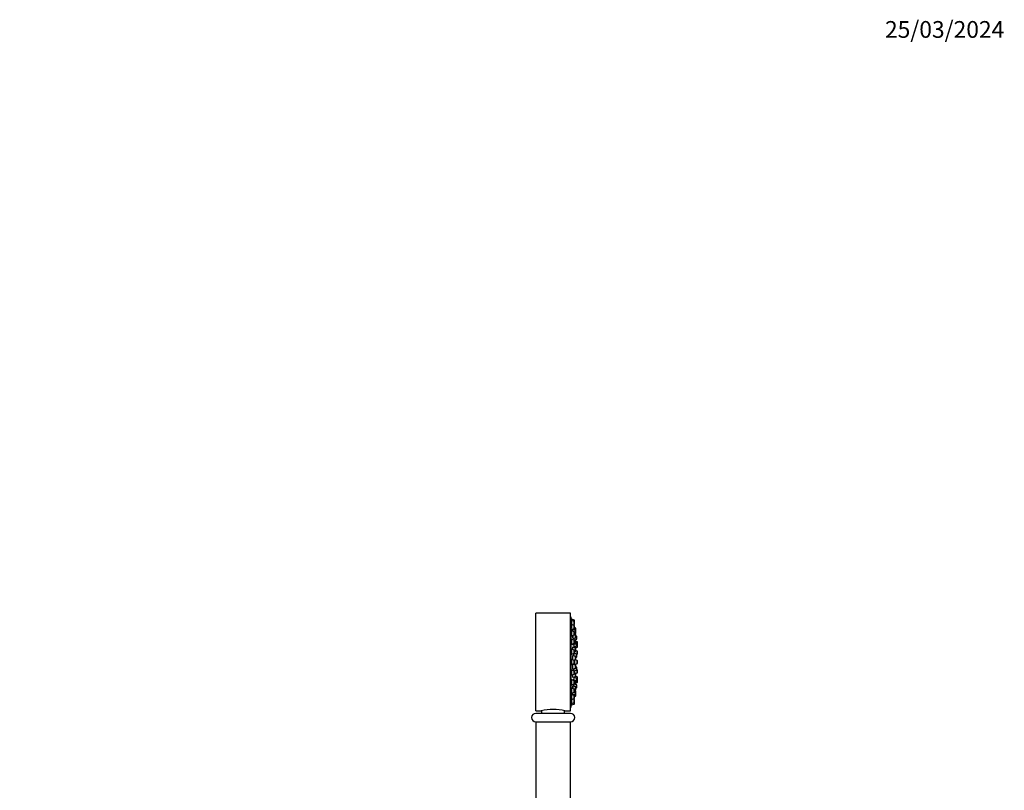
# Model space of a CAD drawing. Units: millimetres. Extents: x 0 to 1474, y 0 to 2756.
# Drawn here: x 769 to 1474, y 2203 to 2756 of the extents above; entities that cross this region are included whole.
import ezdxf
from ezdxf import colors
from ezdxf.entities.mleader import LeaderData, LeaderLine
from ezdxf.math import Vec2, Vec3

# ---------------------------------------------------------------- set-up
doc = ezdxf.new("R2010")
doc.units = ezdxf.units.MM
doc.layers.add('DV4_Défaut', color=7, linetype='Continuous')
doc.layers.add('Défaut', color=7, linetype='Continuous')

# ---------------------------------------------------------------- blocks, each defined once
blk = doc.blocks.new('_DOT')
at = {"color": 0}
blk.add_line((0, 0), (-1, 0), dxfattribs=at)
at = {"color": 0, "const_width": 0.333}
blk.add_lwpolyline([(-0.1665, 0, 1), (0.1665, 0, 1)], format="xyb", close=True, dxfattribs=at)
blk = doc.blocks.new('SE3')
at = {"layer": 'DV4_Défaut', "color": 7, "linetype": 'Continuous'}
for p, q in [((1138.5, 2260.3), (1138.5, 2330.3)), ((1163.5, 2330.3), (1138.5, 2330.3)), ((1163.5, 2260.3), (1163.5, 2330.3)), ((1163.6, 2327.8), (1163.5, 2327.8)), ((1163.6, 2327.8), (1163.6, 2262.8)), ((1164.29, 2325.9), (1163.97, 2325.9)), ((1164.29, 2324.91), (1163.98, 2324.91)), ((1164.29, 2322.02), (1164.01, 2322.02)), ((1164.29, 2325.06), (1164.29, 2326.05)), ((1166.1, 2325.38), (1164.29, 2326.05)), ((1164.29, 2322.7), (1164.29, 2325.06)), ((1166.1, 2324.39), (1164.29, 2325.06)), ((1164.29, 2319.44), (1164.29, 2322.17)), ((1166.1, 2321.49), (1164.29, 2322.17)), ((1165.1, 2321.87), (1166.1, 2322.24)), ((1166.1, 2324.39), (1166.1, 2325.38)), ((1166.1, 2322.24), (1166.1, 2324.39)), ((1166.29, 2324.11), (1166.29, 2325.09)), ((1166.29, 2322.52), (1166.29, 2324.11)), ((1164.29, 2317.41), (1164.06, 2317.41)), ((1164.29, 2318.67), (1166.1, 2319.34)), ((1164.29, 2314.53), (1164.29, 2317.56)), ((1166.1, 2316.88), (1164.29, 2317.56)), ((1164.29, 2314.06), (1166.1, 2314.74)), ((1165.23, 2318.43), (1164.91, 2318.43)), ((1165.23, 2318.68), (1165.23, 2319.02)), ((1165.23, 2317.21), (1165.23, 2318.68)), ((1167.04, 2318.01), (1165.23, 2318.68)), ((1166.1, 2319.34), (1166.1, 2321.49)), ((1166.1, 2314.74), (1166.1, 2316.88)), ((1166.29, 2319.63), (1166.29, 2321.21)), ((1167.04, 2319.7), (1166.29, 2319.98)), ((1167.04, 2319.65), (1166.29, 2319.93)), ((1166.29, 2315.02), (1166.29, 2316.6)), ((1166.29, 2315.58), (1167.04, 2315.86)), ((1167.04, 2315.14), (1166.29, 2315.42)), ((1167.04, 2314.89), (1166.29, 2315.17)), ((1167.04, 2319.65), (1167.04, 2319.7)), ((1167.04, 2318.01), (1167.04, 2319.65)), ((1167.04, 2315.86), (1167.04, 2318.01)), ((1167.04, 2314.89), (1167.04, 2315.14)), ((1167.04, 2312.75), (1167.04, 2314.89)), ((1167.23, 2319.37), (1167.23, 2319.42)), ((1167.23, 2317.78), (1167.23, 2319.37)), ((1167.23, 2317.73), (1167.23, 2317.78)), ((1167.23, 2316.14), (1167.23, 2317.73)), ((1167.23, 2314.61), (1167.23, 2314.86)), ((1164.29, 2311.4), (1164.12, 2311.4)), ((1164.29, 2308.05), (1164.29, 2311.55)), ((1166.1, 2310.88), (1164.29, 2311.55)), ((1164.29, 2308.05), (1166.1, 2308.73)), ((1165.23, 2312.4), (1165.23, 2314.41)), ((1165.23, 2312.07), (1167.04, 2312.75)), ((1165.23, 2307.7), (1165.23, 2308.4)), ((1165.23, 2307.7), (1167.04, 2308.37)), ((1165.98, 2311.14), (1165.98, 2312.35)), ((1165.98, 2310.94), (1167.79, 2311.62)), ((1165.98, 2306.28), (1165.98, 2307.98)), ((1166.1, 2308.73), (1166.1, 2310.88)), ((1167.04, 2310.52), (1166.15, 2310.85)), ((1166.29, 2309.01), (1166.29, 2310.59)), ((1167.04, 2310.84), (1166.38, 2311.09)), ((1167.04, 2310.52), (1167.04, 2310.84)), ((1167.04, 2308.37), (1167.04, 2310.52)), ((1167.23, 2313.03), (1167.23, 2314.61)), ((1167.79, 2313.76), (1167.23, 2313.97)), ((1167.23, 2310.25), (1167.23, 2310.56)), ((1168.24, 2309.88), (1167.23, 2310.26)), ((1167.23, 2308.65), (1167.23, 2310.24)), ((1167.79, 2309.1), (1167.23, 2309.31)), ((1167.79, 2311.62), (1167.79, 2313.76)), ((1167.79, 2306.96), (1167.79, 2309.1)), ((1167.98, 2311.9), (1167.98, 2313.48)), ((1167.98, 2307.24), (1167.98, 2308.82)), ((1168.24, 2308.07), (1167.98, 2308.17)), ((1168.24, 2308.07), (1168.24, 2309.88)), ((1168.24, 2305.92), (1168.24, 2308.07)), ((1168.44, 2308.01), (1168.44, 2309.59)), ((1168.44, 2306.2), (1168.44, 2307.79)), ((1164.29, 2304.41), (1164.18, 2304.41)), ((1164.29, 2301.06), (1164.29, 2304.56)), ((1166.1, 2303.88), (1164.29, 2304.56)), ((1164.29, 2301.06), (1166.1, 2301.74)), ((1165.23, 2305.61), (1164.99, 2305.61)), ((1165.23, 2304.21), (1165.23, 2305.86)), ((1167.04, 2305.18), (1165.23, 2305.86)), ((1165.98, 2301.56), (1165.79, 2301.56)), ((1165.95, 2306.43), (1165.98, 2306.43)), ((1165.98, 2306.28), (1167.79, 2306.96)), ((1165.98, 2299.64), (1165.98, 2301.69)), ((1167.79, 2301.03), (1166.01, 2301.7)), ((1166.1, 2301.74), (1166.1, 2303.88)), ((1166.29, 2302.02), (1166.29, 2303.6)), ((1166.29, 2302.75), (1167.04, 2303.03)), ((1166.44, 2305.39), (1166.44, 2306.45)), ((1166.44, 2301.54), (1166.44, 2302.81)), ((1166.65, 2305.32), (1168.24, 2305.92)), ((1167.04, 2305.18), (1167.04, 2305.47)), ((1167.04, 2303.03), (1167.04, 2305.18)), ((1167.23, 2304.9), (1167.23, 2305.28)), ((1167.23, 2303.31), (1167.23, 2304.9)), ((1168.24, 2303.13), (1167.23, 2303.5)), ((1167.79, 2298.89), (1167.79, 2301.03)), ((1167.96, 2300.87), (1168.24, 2300.98)), ((1167.98, 2299.17), (1167.98, 2300.75)), ((1168.24, 2300.98), (1168.24, 2303.13)), ((1168.44, 2301.26), (1168.44, 2302.84)), ((1164.29, 2296.9), (1164.24, 2296.9)), ((1164.26, 2293.7), (1164.29, 2293.7)), ((1164.29, 2293.55), (1164.29, 2297.05)), ((1166.1, 2296.38), (1164.29, 2297.05)), ((1164.29, 2293.55), (1166.1, 2294.23)), ((1165.23, 2299.67), (1165.04, 2299.67)), ((1165.23, 2293.53), (1165.09, 2293.53)), ((1165.23, 2296.7), (1165.23, 2299.92)), ((1167.04, 2299.24), (1165.23, 2299.92)), ((1165.23, 2290.28), (1165.23, 2293.78)), ((1167.04, 2293.11), (1165.23, 2293.78)), ((1165.61, 2296.56), (1167.04, 2297.09)), ((1166.1, 2294.23), (1166.1, 2296.38)), ((1166.26, 2293.7), (1166.44, 2293.7)), ((1166.29, 2294.51), (1166.29, 2296.09)), ((1166.44, 2293.55), (1166.44, 2296.87)), ((1166.44, 2293.55), (1168.24, 2294.23)), ((1168.24, 2296.38), (1166.68, 2296.96)), ((1166.73, 2296.98), (1166.73, 2296.94)), ((1166.73, 2296.94), (1166.73, 2296.98)), ((1166.73, 2293.66), (1166.73, 2293.22)), ((1166.73, 2293.22), (1166.73, 2293.66)), ((1167.04, 2297.09), (1167.04, 2299.24)), ((1167.23, 2297.37), (1167.23, 2298.96)), ((1167.23, 2298.68), (1167.79, 2298.89)), ((1168.24, 2294.23), (1168.24, 2296.38)), ((1168.44, 2294.51), (1168.44, 2296.09)), ((1164.29, 2286.05), (1164.29, 2289.55)), ((1166.1, 2288.87), (1164.29, 2289.55)), ((1164.29, 2286.05), (1166.1, 2286.72)), ((1165.03, 2290.53), (1165.23, 2290.53)), ((1165.23, 2290.28), (1167.04, 2290.96)), ((1165.78, 2289.04), (1165.98, 2289.04)), ((1165.98, 2288.92), (1165.98, 2290.56)), ((1166.01, 2288.9), (1167.79, 2289.57)), ((1166.1, 2286.72), (1166.1, 2288.87)), ((1166.29, 2287), (1166.29, 2288.59)), ((1167.04, 2287.19), (1166.29, 2287.47)), ((1166.44, 2287.42), (1166.44, 2289.07)), ((1167.04, 2290.96), (1167.04, 2293.11)), ((1167.04, 2285.05), (1167.04, 2287.19)), ((1167.18, 2287.08), (1168.24, 2287.48)), ((1167.23, 2291.24), (1167.23, 2292.82)), ((1167.79, 2291.72), (1167.23, 2291.92)), ((1167.23, 2286.91), (1167.23, 2287.1)), ((1167.23, 2285.33), (1167.23, 2286.91)), ((1167.79, 2289.57), (1167.79, 2291.72)), ((1168.24, 2289.63), (1167.96, 2289.73)), ((1167.98, 2289.85), (1167.98, 2291.44)), ((1168.24, 2287.48), (1168.24, 2289.63)), ((1168.44, 2287.76), (1168.44, 2289.34)), ((1164.18, 2286.2), (1164.29, 2286.2)), ((1166.1, 2281.88), (1164.29, 2282.55)), ((1164.29, 2279.05), (1164.29, 2282.27)), ((1164.29, 2279.05), (1166.1, 2279.73)), ((1164.98, 2284.62), (1165.23, 2284.62)), ((1165.23, 2284.37), (1165.23, 2286.4)), ((1165.23, 2284.37), (1167.04, 2285.05)), ((1165.23, 2282.2), (1165.23, 2282.58)), ((1167.04, 2281.91), (1165.23, 2282.58)), ((1165.23, 2279.08), (1167.04, 2279.76)), ((1165.23, 2279.08), (1165.23, 2279.4)), ((1165.98, 2284.17), (1165.95, 2284.17)), ((1165.98, 2282.3), (1165.98, 2284.32)), ((1167.79, 2283.65), (1165.98, 2284.32)), ((1165.98, 2278), (1165.98, 2279.36)), ((1166.1, 2279.73), (1166.1, 2281.88)), ((1166.29, 2280.01), (1166.29, 2281.59)), ((1167.79, 2278.99), (1166.38, 2279.52)), ((1166.44, 2284.15), (1166.44, 2284.82)), ((1167.04, 2279.76), (1167.04, 2281.91)), ((1168.24, 2284.68), (1167.13, 2285.1)), ((1167.23, 2280.04), (1167.23, 2281.63)), ((1167.23, 2281.29), (1167.79, 2281.5)), ((1167.23, 2280.35), (1168.24, 2280.73)), ((1167.79, 2281.5), (1167.79, 2283.65)), ((1167.98, 2281.78), (1167.98, 2283.37)), ((1167.98, 2282.44), (1168.24, 2282.54)), ((1168.24, 2282.54), (1168.24, 2284.68)), ((1168.24, 2280.73), (1168.24, 2282.54)), ((1168.44, 2282.82), (1168.44, 2284.4)), ((1168.44, 2281.01), (1168.44, 2282.59)), ((1164.05, 2273.2), (1164.29, 2273.2)), ((1164.11, 2279.2), (1164.29, 2279.2)), ((1166.1, 2275.87), (1164.29, 2276.55)), ((1164.29, 2273.05), (1164.29, 2276.06)), ((1164.29, 2273.05), (1166.1, 2273.72)), ((1165.05, 2279.33), (1165.23, 2279.33)), ((1167.04, 2277.61), (1165.23, 2278.28)), ((1165.23, 2276.19), (1165.23, 2277.95)), ((1165.23, 2271.76), (1165.23, 2273.4)), ((1165.23, 2271.76), (1167.04, 2272.44)), ((1166.1, 2273.72), (1166.1, 2275.87)), ((1166.29, 2274), (1166.29, 2275.59)), ((1166.29, 2275.18), (1167.04, 2275.46)), ((1167.04, 2274.74), (1166.29, 2275.02)), ((1167.04, 2274.59), (1166.29, 2274.87)), ((1167.04, 2275.46), (1167.04, 2277.61)), ((1167.04, 2274.59), (1167.04, 2274.74)), ((1167.04, 2272.44), (1167.04, 2274.59)), ((1167.04, 2270.9), (1167.04, 2272.44)), ((1167.23, 2275.74), (1167.23, 2277.33)), ((1167.23, 2276.64), (1167.79, 2276.84)), ((1167.23, 2274.31), (1167.23, 2274.46)), ((1167.23, 2272.72), (1167.23, 2274.31)), ((1167.23, 2271.19), (1167.23, 2272.72)), ((1167.79, 2276.84), (1167.79, 2278.99)), ((1167.98, 2277.12), (1167.98, 2278.71)), ((1163.98, 2265.69), (1164.29, 2265.69)), ((1164.01, 2268.59), (1164.29, 2268.59)), ((1166.1, 2271.26), (1164.29, 2271.94)), ((1164.29, 2268.44), (1164.29, 2271.33)), ((1164.29, 2268.44), (1166.1, 2269.12)), ((1164.29, 2265.54), (1164.29, 2267.9)), ((1164.29, 2265.54), (1166.1, 2266.22)), ((1164.29, 2264.55), (1164.29, 2265.54)), ((1164.91, 2272.01), (1165.23, 2272.01)), ((1166.1, 2268.36), (1165.1, 2268.74)), ((1165.23, 2271.59), (1165.23, 2271.76)), ((1166.1, 2269.12), (1166.1, 2271.26)), ((1166.1, 2266.22), (1166.1, 2268.36)), ((1166.1, 2265.23), (1166.1, 2266.22)), ((1166.29, 2269.4), (1166.29, 2270.98)), ((1166.29, 2270.63), (1167.04, 2270.9)), ((1166.29, 2266.5), (1166.29, 2268.08)), ((1166.29, 2265.51), (1166.29, 2266.5)), ((1138.5, 2260.3), (1142.5, 2260.3)), ((1163.5, 2258.5), (1138.5, 2258.5)), ((1142.75, 2260.36), (1142.75, 2258.5)), ((1159.25, 2258.5), (1159.25, 2260.36)), ((1159.5, 2260.3), (1163.5, 2260.3)), ((1163.5, 2262.8), (1163.6, 2262.8)), ((1163.97, 2264.7), (1164.29, 2264.7)), ((1164.29, 2264.55), (1166.1, 2265.23)), ((1138.5, 2252.5), (1163.5, 2252.5)), ((1138.5, 2252.4), (1163.5, 2252.4)), ((1138.5, 2252.4), (1138.5, 2132.4)), ((1139.55, 2252.5), (1139.55, 2252.4)), ((1162.45, 2252.4), (1162.45, 2252.5)), ((1163.5, 2132.4), (1163.5, 2252.4))]:
    blk.add_line(p, q, dxfattribs=at)
for centre, radius, start, end in [((1000.69, 2295.3), 166.13, 10.60828, 11.28153), ((1165.99, 2325.09), 0.3, 0, 69.44395), ((1165.99, 2324.11), 0.3, 0, 69.44395), ((1165.99, 2322.52), 0.3, 290.55605, 0), ((1165.99, 2321.21), 0.3, 0, 69.44395), ((1165.99, 2319.63), 0.3, 290.55605, 0), ((1165.99, 2316.6), 0.3, 0, 69.44395), ((1165.99, 2315.02), 0.3, 290.55605, 0), ((1166.93, 2319.42), 0.3, 0, 69.44395), ((1166.93, 2319.37), 0.3, 0, 69.44395), ((1166.93, 2317.73), 0.3, 0, 69.44395), ((1166.93, 2316.14), 0.3, 290.55605, 0), ((1166.93, 2314.86), 0.3, 0, 69.44395), ((1166.93, 2314.61), 0.3, 0, 69.44395), ((1166.93, 2317.78), 0.3, 354.71789, 0), ((1000.69, 2295.3), 166.13, 5.38102, 5.41309), ((1165.99, 2310.59), 0.3, 0, 69.44395), ((1165.99, 2309.01), 0.3, 290.55605, 0), ((1166.93, 2313.03), 0.3, 290.55605, 0), ((1166.93, 2310.56), 0.3, 0, 69.44395), ((1166.93, 2310.24), 0.3, 0, 69.44395), ((1166.93, 2308.65), 0.3, 290.55605, 0), ((1167.68, 2313.48), 0.3, 0, 69.44395), ((1167.68, 2311.9), 0.3, 290.55605, 0), ((1167.68, 2308.82), 0.3, 0, 69.44395), ((1168.14, 2309.59), 0.3, 0, 69.44395), ((1168.14, 2307.79), 0.3, 0, 69.44395), ((1168.14, 2308.01), 0.3, 338.03158, 0), ((1165.99, 2303.6), 0.3, 0, 69.44395), ((1165.99, 2302.02), 0.3, 290.55605, 0), ((1166.93, 2304.9), 0.3, 0, 69.44395), ((1166.93, 2303.31), 0.3, 290.55605, 0), ((1166.93, 2305.28), 0.3, 0, 48.95437), ((1167.68, 2307.24), 0.3, 290.55605, 0), ((1167.68, 2300.75), 0.3, 0, 69.44395), ((1168.14, 2306.2), 0.3, 290.55605, 0), ((1168.14, 2302.84), 0.3, 0, 69.44395), ((1168.14, 2301.26), 0.3, 290.55605, 0), ((1165.99, 2296.09), 0.3, 0, 69.44395), ((1165.99, 2294.51), 0.3, 290.55605, 0), ((1166.93, 2298.96), 0.3, 0, 69.44395), ((1166.93, 2297.37), 0.3, 290.55605, 0), ((1156.15, 2295.3), 11.35, 6.98985, 12.56961), ((1156.15, 2295.3), 11.35, 347.4325, 353.01015), ((1167.68, 2299.17), 0.3, 290.55605, 0), ((1168.14, 2296.09), 0.3, 0, 69.44395), ((1168.14, 2294.51), 0.3, 290.55605, 0), ((1165.99, 2288.59), 0.3, 0, 69.44395), ((1165.99, 2287), 0.3, 290.55605, 0), ((1166.93, 2292.82), 0.3, 0, 69.44395), ((1166.93, 2291.24), 0.3, 290.55605, 0), ((1166.93, 2286.91), 0.3, 0, 69.44395), ((1167.68, 2291.44), 0.3, 0, 69.44395), ((1167.68, 2289.85), 0.3, 290.55605, 0), ((1168.14, 2289.34), 0.3, 0, 69.44395), ((1168.14, 2287.76), 0.3, 290.55605, 0), ((1165.99, 2281.59), 0.3, 0, 69.44395), ((1165.99, 2280.01), 0.3, 290.55605, 0), ((1166.93, 2285.33), 0.3, 290.55605, 0), ((1166.93, 2281.63), 0.3, 0, 69.44395), ((1166.93, 2280.04), 0.3, 290.55605, 0), ((1167.68, 2283.37), 0.3, 0, 69.44395), ((1167.68, 2281.78), 0.3, 290.55605, 0), ((1168.14, 2284.4), 0.3, 0, 69.44395), ((1168.14, 2282.82), 0.3, 290.55605, 0), ((1168.14, 2281.01), 0.3, 290.55605, 0), ((1168.14, 2282.59), 0.3, 0, 21.96842), ((1165.99, 2275.59), 0.3, 0, 69.44395), ((1165.99, 2274), 0.3, 290.55605, 0), ((1166.93, 2277.33), 0.3, 0, 69.44395), ((1166.93, 2275.74), 0.3, 290.55605, 0), ((1166.93, 2274.46), 0.3, 0, 69.44395), ((1166.93, 2274.31), 0.3, 0, 69.44395), ((1166.93, 2272.72), 0.3, 290.55605, 0), ((1167.68, 2278.71), 0.3, 0, 69.44395), ((1167.68, 2277.12), 0.3, 290.55605, 0), ((1165.99, 2270.98), 0.3, 0, 69.44395), ((1165.99, 2269.4), 0.3, 290.55605, 0), ((1165.99, 2268.08), 0.3, 0, 69.44395), ((1165.99, 2266.5), 0.3, 290.55605, 0), ((1165.99, 2265.51), 0.3, 290.55605, 0), ((1166.93, 2271.19), 0.3, 290.55605, 0), ((1138.5, 2255.5), 3, 90, 270), ((1151, 2226.33), 35.02, 75.95408, 104.04592), ((1163.5, 2255.5), 3, 270, 90), ((1000.69, 2295.3), 166.13, 348.71847, 349.386)]:
    blk.add_arc(centre, radius, start, end, dxfattribs=at)
for points, knots in [([(1163.97, 2325.9), (1163.97, 2325.9), (1163.98, 2325.89), (1163.98, 2325.85), (1163.99, 2325.81), (1164, 2325.74), (1164.02, 2325.64), (1164.03, 2325.58), (1164.04, 2325.51), (1164.05, 2325.44)], [0, 0, 0, 0, 0.3197191, 0.3197191, 0.3197191, 0.7449265, 0.7449265, 0.7449265, 1, 1, 1, 1]), ([(1163.98, 2324.91), (1163.98, 2324.91), (1163.97, 2324.9), (1163.97, 2324.86), (1163.97, 2324.82), (1163.98, 2324.75), (1163.99, 2324.65), (1163.99, 2324.59), (1164, 2324.52), (1164.01, 2324.45)], [0, 0, 0, 0, 0.323096, 0.323096, 0.323096, 0.747072, 0.747072, 0.747072, 1, 1, 1, 1]), ([(1164.01, 2322.02), (1164, 2322.02), (1163.99, 2322), (1163.98, 2321.97), (1163.97, 2321.92), (1163.97, 2321.85), (1163.97, 2321.75), (1163.97, 2321.69), (1163.98, 2321.62), (1163.98, 2321.55)], [0, 0, 0, 0, 0.318063, 0.318063, 0.318063, 0.744514, 0.744514, 0.744514, 1, 1, 1, 1]), ([(1164.01, 2324.45), (1164.03, 2324.32), (1164.05, 2324.17), (1164.07, 2324.01), (1164.1, 2323.85), (1164.12, 2323.67), (1164.15, 2323.49), (1164.18, 2323.32), (1164.21, 2323.13), (1164.25, 2322.96), (1164.26, 2322.87), (1164.28, 2322.78), (1164.3, 2322.69)], [0, 0, 0, 0, 0.283716, 0.283716, 0.283716, 0.567218, 0.567218, 0.567218, 0.85388, 0.85388, 0.85388, 1, 1, 1, 1]), ([(1164.05, 2325.44), (1164.08, 2325.31), (1164.1, 2325.16), (1164.13, 2325), (1164.14, 2324.97), (1164.14, 2324.95), (1164.15, 2324.92)], [0, 0, 0, 0, 0.861682, 0.861682, 0.861682, 1, 1, 1, 1]), ([(1164.06, 2317.41), (1164.04, 2317.41), (1164.03, 2317.39), (1164.01, 2317.36), (1164, 2317.32), (1163.99, 2317.25), (1163.98, 2317.15), (1163.97, 2317.09), (1163.97, 2317.02), (1163.97, 2316.94)], [0, 0, 0, 0, 0.307561, 0.307561, 0.307561, 0.738391, 0.738391, 0.738391, 1, 1, 1, 1]), ([(1163.97, 2316.94), (1163.97, 2316.82), (1163.98, 2316.67), (1163.99, 2316.51), (1164, 2316.35), (1164.01, 2316.17), (1164.03, 2316), (1164.05, 2315.82), (1164.08, 2315.64), (1164.1, 2315.47), (1164.13, 2315.3), (1164.16, 2315.13), (1164.19, 2314.97), (1164.22, 2314.82), (1164.25, 2314.68), (1164.29, 2314.57), (1164.29, 2314.56), (1164.29, 2314.55), (1164.29, 2314.53)], [0, 0, 0, 0, 0.19377, 0.19377, 0.19377, 0.387458, 0.387458, 0.387458, 0.582459, 0.582459, 0.582459, 0.780346, 0.780346, 0.780346, 0.981018, 0.981018, 0.981018, 1, 1, 1, 1]), ([(1163.98, 2321.55), (1163.99, 2321.42), (1164, 2321.27), (1164.02, 2321.11), (1164.04, 2320.95), (1164.06, 2320.78), (1164.09, 2320.6), (1164.11, 2320.43), (1164.14, 2320.24), (1164.17, 2320.07), (1164.2, 2319.89), (1164.23, 2319.72), (1164.27, 2319.57), (1164.28, 2319.52), (1164.29, 2319.48), (1164.3, 2319.44)], [0, 0, 0, 0, 0.2303269, 0.2303269, 0.2303269, 0.4604957, 0.4604957, 0.4604957, 0.6930455, 0.6930455, 0.6930455, 0.9290327, 0.9290327, 0.9290327, 1, 1, 1, 1]), ([(1164.96, 2318.45), (1164.95, 2318.49), (1164.94, 2318.52), (1164.94, 2318.53), (1164.92, 2318.54), (1164.91, 2318.53), (1164.91, 2318.49), (1164.91, 2318.45), (1164.91, 2318.37), (1164.91, 2318.28), (1164.91, 2318.22), (1164.92, 2318.15), (1164.92, 2318.07)], [0, 0, 0, 0, 0.202187, 0.202187, 0.202187, 0.510038, 0.510038, 0.510038, 0.815221, 0.815221, 0.815221, 1, 1, 1, 1]), ([(1164.92, 2318.07), (1164.93, 2317.95), (1164.95, 2317.8), (1164.96, 2317.64), (1164.98, 2317.53), (1164.99, 2317.41), (1165, 2317.3)], [0, 0, 0, 0, 0.5989999, 0.5989999, 0.5989999, 1, 1, 1, 1]), ([(1165.05, 2318.96), (1165.06, 2318.89), (1165.07, 2318.83), (1165.08, 2318.76), (1165.09, 2318.66), (1165.11, 2318.54), (1165.12, 2318.43)], [0, 0, 0, 0, 0.370247, 0.370247, 0.370247, 1, 1, 1, 1]), ([(1163.98, 2310.93), (1163.97, 2310.81), (1163.97, 2310.66), (1163.97, 2310.5), (1163.98, 2310.34), (1163.98, 2310.17), (1164, 2310), (1164.01, 2309.82), (1164.02, 2309.64), (1164.05, 2309.47), (1164.07, 2309.3), (1164.09, 2309.13), (1164.12, 2308.98), (1164.15, 2308.82), (1164.18, 2308.68), (1164.21, 2308.57), (1164.24, 2308.47), (1164.27, 2308.38), (1164.29, 2308.32)], [0, 0, 0, 0, 0.167654, 0.167654, 0.167654, 0.335298, 0.335298, 0.335298, 0.503192, 0.503192, 0.503192, 0.672895, 0.672895, 0.672895, 0.845176, 0.845176, 0.845176, 1, 1, 1, 1]), ([(1164.11, 2311.4), (1164.1, 2311.4), (1164.08, 2311.39), (1164.06, 2311.36), (1164.04, 2311.32), (1164.02, 2311.25), (1164, 2311.15), (1163.99, 2311.09), (1163.99, 2311.01), (1163.98, 2310.93)], [0, 0, 0, 0, 0.295779, 0.295779, 0.295779, 0.730772, 0.730772, 0.730772, 1, 1, 1, 1]), ([(1164.95, 2314.3), (1164.96, 2314.2), (1164.97, 2314.11), (1164.98, 2314.01), (1164.99, 2313.83), (1165.02, 2313.65), (1165.04, 2313.48), (1165.06, 2313.3), (1165.09, 2313.13), (1165.11, 2312.98), (1165.14, 2312.82), (1165.16, 2312.69), (1165.19, 2312.57), (1165.2, 2312.5), (1165.22, 2312.44), (1165.23, 2312.39)], [0, 0, 0, 0, 0.130319, 0.130319, 0.130319, 0.368409, 0.368409, 0.368409, 0.608885, 0.608885, 0.608885, 0.85127, 0.85127, 0.85127, 1, 1, 1, 1]), ([(1165.1, 2308.34), (1165.11, 2308.29), (1165.12, 2308.24), (1165.13, 2308.2), (1165.15, 2308.09), (1165.18, 2308), (1165.21, 2307.94), (1165.22, 2307.91), (1165.22, 2307.89), (1165.23, 2307.88)], [0, 0, 0, 0, 0.214318, 0.214318, 0.214318, 0.77853, 0.77853, 0.77853, 1, 1, 1, 1]), ([(1165.72, 2307.88), (1165.72, 2307.81), (1165.73, 2307.74), (1165.74, 2307.68), (1165.75, 2307.5), (1165.77, 2307.33), (1165.79, 2307.18), (1165.81, 2307.03), (1165.83, 2306.89), (1165.85, 2306.78), (1165.87, 2306.67), (1165.89, 2306.58), (1165.91, 2306.52), (1165.92, 2306.46), (1165.94, 2306.43), (1165.95, 2306.43)], [0, 0, 0, 0, 0.084428, 0.084428, 0.084428, 0.312994, 0.312994, 0.312994, 0.542784, 0.542784, 0.542784, 0.773197, 0.773197, 0.773197, 1, 1, 1, 1]), ([(1165.83, 2312.29), (1165.85, 2312.13), (1165.86, 2311.98), (1165.88, 2311.84), (1165.9, 2311.68), (1165.92, 2311.55), (1165.93, 2311.43), (1165.95, 2311.32), (1165.96, 2311.23), (1165.97, 2311.18), (1165.98, 2311.16), (1165.98, 2311.15), (1165.98, 2311.14)], [0, 0, 0, 0, 0.289705, 0.289705, 0.289705, 0.606161, 0.606161, 0.606161, 0.921617, 0.921617, 0.921617, 1, 1, 1, 1]), ([(1164.01, 2303.94), (1163.99, 2303.81), (1163.98, 2303.67), (1163.98, 2303.51), (1163.97, 2303.35), (1163.97, 2303.17), (1163.98, 2303), (1163.98, 2302.82), (1163.99, 2302.64), (1164, 2302.47), (1164.02, 2302.3), (1164.04, 2302.13), (1164.06, 2301.98), (1164.08, 2301.83), (1164.11, 2301.69), (1164.14, 2301.58), (1164.17, 2301.46), (1164.2, 2301.37), (1164.23, 2301.31), (1164.26, 2301.24), (1164.3, 2301.21), (1164.33, 2301.21), (1164.33, 2301.21), (1164.33, 2301.21), (1164.33, 2301.21)], [0, 0, 0, 0, 0.1406, 0.1406, 0.1406, 0.281246, 0.281246, 0.281246, 0.421313, 0.421313, 0.421313, 0.561927, 0.561927, 0.561927, 0.704263, 0.704263, 0.704263, 0.848777, 0.848777, 0.848777, 0.994999, 0.994999, 0.994999, 1, 1, 1, 1]), ([(1164.18, 2304.41), (1164.16, 2304.41), (1164.14, 2304.4), (1164.12, 2304.37), (1164.1, 2304.33), (1164.07, 2304.26), (1164.05, 2304.16), (1164.03, 2304.1), (1164.02, 2304.02), (1164.01, 2303.94)], [0, 0, 0, 0, 0.287606, 0.287606, 0.287606, 0.724428, 0.724428, 0.724428, 1, 1, 1, 1]), ([(1164.93, 2305.23), (1164.92, 2305.11), (1164.91, 2304.96), (1164.91, 2304.8), (1164.91, 2304.65), (1164.91, 2304.49), (1164.91, 2304.33)], [0, 0, 0, 0, 0.520787, 0.520787, 0.520787, 1, 1, 1, 1]), ([(1165.12, 2305.63), (1165.11, 2305.66), (1165.09, 2305.69), (1165.07, 2305.7), (1165.05, 2305.72), (1165.02, 2305.7), (1165, 2305.66), (1164.98, 2305.62), (1164.96, 2305.55), (1164.95, 2305.45), (1164.94, 2305.39), (1164.93, 2305.31), (1164.93, 2305.23)], [0, 0, 0, 0, 0.190942, 0.190942, 0.190942, 0.500252, 0.500252, 0.500252, 0.808014, 0.808014, 0.808014, 1, 1, 1, 1]), ([(1165.68, 2301.09), (1165.67, 2300.96), (1165.66, 2300.81), (1165.66, 2300.65), (1165.65, 2300.49), (1165.65, 2300.31), (1165.66, 2300.14), (1165.66, 2300.01), (1165.66, 2299.88), (1165.67, 2299.75)], [0, 0, 0, 0, 0.367565, 0.367565, 0.367565, 0.735176, 0.735176, 0.735176, 1, 1, 1, 1]), ([(1165.78, 2301.56), (1165.77, 2301.56), (1165.76, 2301.55), (1165.75, 2301.52), (1165.73, 2301.47), (1165.71, 2301.4), (1165.7, 2301.3), (1165.69, 2301.24), (1165.68, 2301.17), (1165.68, 2301.09)], [0, 0, 0, 0, 0.300918, 0.300918, 0.300918, 0.731238, 0.731238, 0.731238, 1, 1, 1, 1]), ([(1166.16, 2301.77), (1166.16, 2301.75), (1166.16, 2301.73), (1166.16, 2301.7), (1166.16, 2301.68), (1166.16, 2301.66), (1166.17, 2301.64)], [0, 0, 0, 0, 0.511286, 0.511286, 0.511286, 1, 1, 1, 1]), ([(1166.24, 2306.37), (1166.25, 2306.29), (1166.26, 2306.21), (1166.26, 2306.14), (1166.28, 2305.98), (1166.29, 2305.85), (1166.31, 2305.74), (1166.32, 2305.63), (1166.33, 2305.54), (1166.34, 2305.48), (1166.35, 2305.45), (1166.36, 2305.43), (1166.36, 2305.41)], [0, 0, 0, 0, 0.161476, 0.161476, 0.161476, 0.492571, 0.492571, 0.492571, 0.823606, 0.823606, 0.823606, 1, 1, 1, 1]), ([(1164.05, 2296.43), (1164.03, 2296.3), (1164.01, 2296.15), (1164, 2295.99), (1163.99, 2295.83), (1163.98, 2295.66), (1163.97, 2295.48), (1163.97, 2295.3), (1163.97, 2295.12), (1163.98, 2294.95), (1163.99, 2294.78), (1164, 2294.61), (1164.02, 2294.46), (1164.03, 2294.31), (1164.05, 2294.17), (1164.08, 2294.06), (1164.1, 2293.95), (1164.13, 2293.86), (1164.16, 2293.8), (1164.19, 2293.74), (1164.22, 2293.7), (1164.25, 2293.7), (1164.25, 2293.7), (1164.26, 2293.7), (1164.26, 2293.7)], [0, 0, 0, 0, 0.14213, 0.14213, 0.14213, 0.28435, 0.28435, 0.28435, 0.425338, 0.425338, 0.425338, 0.565778, 0.565778, 0.565778, 0.707092, 0.707092, 0.707092, 0.850321, 0.850321, 0.850321, 0.995707, 0.995707, 0.995707, 1, 1, 1, 1]), ([(1164.26, 2296.9), (1164.24, 2296.9), (1164.21, 2296.89), (1164.19, 2296.86), (1164.16, 2296.82), (1164.13, 2296.75), (1164.1, 2296.65), (1164.09, 2296.59), (1164.07, 2296.51), (1164.05, 2296.43)], [0, 0, 0, 0, 0.286628, 0.286628, 0.286628, 0.721734, 0.721734, 0.721734, 1, 1, 1, 1]), ([(1164.95, 2299.29), (1164.94, 2299.16), (1164.93, 2299.01), (1164.92, 2298.85), (1164.91, 2298.69), (1164.91, 2298.51), (1164.91, 2298.33), (1164.91, 2298.16), (1164.91, 2297.98), (1164.92, 2297.8), (1164.93, 2297.63), (1164.94, 2297.46), (1164.96, 2297.31), (1164.98, 2297.16), (1165, 2297.03), (1165.02, 2296.92), (1165.03, 2296.85), (1165.04, 2296.79), (1165.06, 2296.75)], [0, 0, 0, 0, 0.179252, 0.179252, 0.179252, 0.358563, 0.358563, 0.358563, 0.537098, 0.537098, 0.537098, 0.715636, 0.715636, 0.715636, 0.895293, 0.895293, 0.895293, 1, 1, 1, 1]), ([(1165.18, 2299.69), (1165.16, 2299.72), (1165.15, 2299.75), (1165.13, 2299.76), (1165.11, 2299.78), (1165.08, 2299.76), (1165.06, 2299.72), (1165.03, 2299.68), (1165.01, 2299.61), (1164.99, 2299.51), (1164.98, 2299.44), (1164.97, 2299.37), (1164.95, 2299.29)], [0, 0, 0, 0, 0.192223, 0.192223, 0.192223, 0.499293, 0.499293, 0.499293, 0.806351, 0.806351, 0.806351, 1, 1, 1, 1]), ([(1165.23, 2293.56), (1165.22, 2293.59), (1165.21, 2293.61), (1165.19, 2293.62), (1165.17, 2293.64), (1165.14, 2293.63), (1165.11, 2293.59), (1165.09, 2293.54), (1165.06, 2293.47), (1165.04, 2293.37), (1165.02, 2293.3), (1165.01, 2293.23), (1165, 2293.15)], [0, 0, 0, 0, 0.185434, 0.185434, 0.185434, 0.493688, 0.493688, 0.493688, 0.803432, 0.803432, 0.803432, 1, 1, 1, 1]), ([(1166.16, 2294.25), (1166.16, 2294.18), (1166.17, 2294.12), (1166.18, 2294.06), (1166.19, 2293.95), (1166.2, 2293.86), (1166.21, 2293.8), (1166.23, 2293.74), (1166.24, 2293.7), (1166.26, 2293.7), (1166.26, 2293.7), (1166.26, 2293.7), (1166.26, 2293.7)], [0, 0, 0, 0, 0.204678, 0.204678, 0.204678, 0.598571, 0.598571, 0.598571, 0.993737, 0.993737, 0.993737, 1, 1, 1, 1]), ([(1166.21, 2296.8), (1166.2, 2296.76), (1166.2, 2296.71), (1166.19, 2296.65), (1166.18, 2296.59), (1166.17, 2296.52), (1166.17, 2296.44)], [0, 0, 0, 0, 0.502105, 0.502105, 0.502105, 1, 1, 1, 1]), ([(1164.11, 2288.92), (1164.08, 2288.79), (1164.06, 2288.64), (1164.04, 2288.47), (1164.02, 2288.31), (1164, 2288.13), (1163.99, 2287.95), (1163.98, 2287.78), (1163.97, 2287.59), (1163.97, 2287.42), (1163.97, 2287.25), (1163.98, 2287.08), (1163.99, 2286.93), (1164, 2286.78), (1164.01, 2286.65), (1164.03, 2286.54), (1164.05, 2286.43), (1164.07, 2286.34), (1164.1, 2286.29), (1164.12, 2286.23), (1164.15, 2286.2), (1164.18, 2286.2), (1164.18, 2286.2), (1164.18, 2286.2), (1164.18, 2286.2)], [0, 0, 0, 0, 0.144176, 0.144176, 0.144176, 0.288462, 0.288462, 0.288462, 0.431153, 0.431153, 0.431153, 0.572328, 0.572328, 0.572328, 0.713325, 0.713325, 0.713325, 0.855525, 0.855525, 0.855525, 0.999796, 0.999796, 0.999796, 1, 1, 1, 1]), ([(1164.33, 2289.4), (1164.31, 2289.4), (1164.29, 2289.38), (1164.26, 2289.35), (1164.23, 2289.31), (1164.2, 2289.24), (1164.17, 2289.14), (1164.15, 2289.08), (1164.13, 2289), (1164.11, 2288.92)], [0, 0, 0, 0, 0.293739, 0.293739, 0.293739, 0.723692, 0.723692, 0.723692, 1, 1, 1, 1]), ([(1165, 2293.15), (1164.98, 2293.02), (1164.96, 2292.87), (1164.94, 2292.7), (1164.93, 2292.54), (1164.92, 2292.36), (1164.91, 2292.19), (1164.91, 2292.01), (1164.91, 2291.83), (1164.91, 2291.65), (1164.91, 2291.48), (1164.92, 2291.31), (1164.93, 2291.16), (1164.94, 2291.02), (1164.95, 2290.88), (1164.97, 2290.77), (1164.99, 2290.66), (1165.01, 2290.58), (1165.03, 2290.52), (1165.06, 2290.46), (1165.08, 2290.43), (1165.11, 2290.43), (1165.13, 2290.43), (1165.16, 2290.47), (1165.18, 2290.53), (1165.18, 2290.53), (1165.18, 2290.53), (1165.19, 2290.53)], [0, 0, 0, 0, 0.1248336, 0.1248336, 0.1248336, 0.2497258, 0.2497258, 0.2497258, 0.3737882, 0.3737882, 0.3737882, 0.4972454, 0.4972454, 0.4972454, 0.6209107, 0.6209107, 0.6209107, 0.7454994, 0.7454994, 0.7454994, 0.8713332, 0.8713332, 0.8713332, 0.9982004, 0.9982004, 0.9982004, 1, 1, 1, 1]), ([(1165.66, 2290.44), (1165.66, 2290.38), (1165.65, 2290.32), (1165.65, 2290.27), (1165.65, 2290.09), (1165.66, 2289.93), (1165.66, 2289.78), (1165.67, 2289.63), (1165.68, 2289.49), (1165.69, 2289.38), (1165.7, 2289.27), (1165.72, 2289.19), (1165.73, 2289.13), (1165.75, 2289.07), (1165.77, 2289.04), (1165.78, 2289.04)], [0, 0, 0, 0, 0.075588, 0.075588, 0.075588, 0.307727, 0.307727, 0.307727, 0.539755, 0.539755, 0.539755, 0.772544, 0.772544, 0.772544, 1, 1, 1, 1]), ([(1164.18, 2281.91), (1164.15, 2281.78), (1164.12, 2281.63), (1164.09, 2281.46), (1164.07, 2281.3), (1164.04, 2281.12), (1164.02, 2280.94), (1164.01, 2280.76), (1163.99, 2280.58), (1163.98, 2280.4), (1163.97, 2280.23), (1163.97, 2280.06), (1163.97, 2279.91), (1163.98, 2279.77), (1163.98, 2279.64), (1163.99, 2279.53), (1164.01, 2279.42), (1164.02, 2279.34), (1164.04, 2279.28), (1164.06, 2279.23), (1164.09, 2279.2), (1164.11, 2279.2)], [0, 0, 0, 0, 0.1462627, 0.1462627, 0.1462627, 0.2926291, 0.2926291, 0.2926291, 0.4374273, 0.4374273, 0.4374273, 0.5800954, 0.5800954, 0.5800954, 0.7215603, 0.7215603, 0.7215603, 0.8632399, 0.8632399, 0.8632399, 1, 1, 1, 1]), ([(1164.3, 2282.28), (1164.28, 2282.24), (1164.26, 2282.19), (1164.24, 2282.14), (1164.22, 2282.07), (1164.2, 2282), (1164.18, 2281.91)], [0, 0, 0, 0, 0.479287, 0.479287, 0.479287, 1, 1, 1, 1]), ([(1164.94, 2286.29), (1164.94, 2286.28), (1164.94, 2286.27), (1164.93, 2286.26), (1164.92, 2286.08), (1164.91, 2285.9), (1164.91, 2285.72), (1164.91, 2285.55), (1164.91, 2285.38), (1164.91, 2285.23), (1164.92, 2285.09), (1164.93, 2284.95), (1164.94, 2284.85), (1164.95, 2284.74), (1164.97, 2284.66), (1164.99, 2284.6), (1165.01, 2284.54), (1165.03, 2284.52), (1165.05, 2284.52), (1165.07, 2284.52), (1165.1, 2284.56), (1165.13, 2284.62)], [0, 0, 0, 0, 0.009554, 0.009554, 0.009554, 0.175389, 0.175389, 0.175389, 0.339808, 0.339808, 0.339808, 0.503684, 0.503684, 0.503684, 0.66811, 0.66811, 0.66811, 0.833932, 0.833932, 0.833932, 1, 1, 1, 1]), ([(1165.28, 2282.43), (1165.26, 2282.43), (1165.24, 2282.42), (1165.23, 2282.38), (1165.21, 2282.35), (1165.19, 2282.3), (1165.17, 2282.24)], [0, 0, 0, 0, 0.526691, 0.526691, 0.526691, 1, 1, 1, 1]), ([(1165.83, 2283.69), (1165.81, 2283.56), (1165.79, 2283.4), (1165.77, 2283.24), (1165.75, 2283.08), (1165.73, 2282.9), (1165.72, 2282.72), (1165.71, 2282.61), (1165.7, 2282.51), (1165.69, 2282.41)], [0, 0, 0, 0, 0.389664, 0.389664, 0.389664, 0.779396, 0.779396, 0.779396, 1, 1, 1, 1]), ([(1165.95, 2284.17), (1165.94, 2284.17), (1165.93, 2284.16), (1165.92, 2284.12), (1165.9, 2284.08), (1165.88, 2284), (1165.86, 2283.9), (1165.85, 2283.84), (1165.84, 2283.77), (1165.83, 2283.69)], [0, 0, 0, 0, 0.318009, 0.318009, 0.318009, 0.737697, 0.737697, 0.737697, 1, 1, 1, 1]), ([(1165.96, 2279.38), (1165.96, 2279.34), (1165.95, 2279.29), (1165.94, 2279.24), (1165.93, 2279.18), (1165.92, 2279.1), (1165.91, 2279.02)], [0, 0, 0, 0, 0.467984, 0.467984, 0.467984, 1, 1, 1, 1]), ([(1166.29, 2284.75), (1166.28, 2284.62), (1166.26, 2284.47), (1166.25, 2284.31), (1166.25, 2284.28), (1166.24, 2284.26), (1166.24, 2284.23)], [0, 0, 0, 0, 0.866809, 0.866809, 0.866809, 1, 1, 1, 1]), ([(1164.25, 2275.9), (1164.22, 2275.76), (1164.18, 2275.61), (1164.15, 2275.44), (1164.12, 2275.28), (1164.1, 2275.1), (1164.07, 2274.91), (1164.05, 2274.73), (1164.03, 2274.55), (1164.01, 2274.37), (1163.99, 2274.2), (1163.98, 2274.03), (1163.98, 2273.88), (1163.97, 2273.74), (1163.97, 2273.61), (1163.98, 2273.5), (1163.98, 2273.4), (1163.99, 2273.32), (1164.01, 2273.27), (1164.02, 2273.22), (1164.04, 2273.2), (1164.06, 2273.2)], [0, 0, 0, 0, 0.147901, 0.147901, 0.147901, 0.295873, 0.295873, 0.295873, 0.442712, 0.442712, 0.442712, 0.587319, 0.587319, 0.587319, 0.729958, 0.729958, 0.729958, 0.871751, 0.871751, 0.871751, 1, 1, 1, 1]), ([(1165.03, 2273.32), (1165.02, 2273.24), (1165.01, 2273.16), (1165, 2273.08), (1164.98, 2272.91), (1164.96, 2272.74), (1164.94, 2272.59), (1164.93, 2272.45), (1164.92, 2272.31), (1164.91, 2272.21), (1164.91, 2272.11), (1164.91, 2272.03), (1164.91, 2271.98), (1164.91, 2271.93), (1164.92, 2271.91), (1164.93, 2271.92), (1164.94, 2271.92), (1164.95, 2271.95), (1164.96, 2272)], [0, 0, 0, 0, 0.085306, 0.085306, 0.085306, 0.276555, 0.276555, 0.276555, 0.465958, 0.465958, 0.465958, 0.653591, 0.653591, 0.653591, 0.84031, 0.84031, 0.84031, 1, 1, 1, 1]), ([(1164.95, 2279.29), (1164.97, 2279.25), (1164.98, 2279.23), (1165, 2279.24), (1165.02, 2279.24), (1165.04, 2279.27), (1165.07, 2279.33)], [0, 0, 0, 0, 0.487048, 0.487048, 0.487048, 1, 1, 1, 1]), ([(1165.16, 2277.63), (1165.14, 2277.49), (1165.11, 2277.34), (1165.08, 2277.17), (1165.06, 2277.01), (1165.03, 2276.83), (1165.01, 2276.65), (1165, 2276.54), (1164.99, 2276.42), (1164.98, 2276.31)], [0, 0, 0, 0, 0.383017, 0.383017, 0.383017, 0.766109, 0.766109, 0.766109, 1, 1, 1, 1]), ([(1165.23, 2277.95), (1165.23, 2277.92), (1165.22, 2277.89), (1165.21, 2277.85), (1165.19, 2277.78), (1165.18, 2277.71), (1165.16, 2277.63)], [0, 0, 0, 0, 0.37288, 0.37288, 0.37288, 1, 1, 1, 1]), ([(1165.91, 2279.02), (1165.9, 2278.89), (1165.88, 2278.74), (1165.86, 2278.58), (1165.84, 2278.42), (1165.82, 2278.25), (1165.8, 2278.07)], [0, 0, 0, 0, 0.508685, 0.508685, 0.508685, 1, 1, 1, 1]), ([(1164.3, 2271.17), (1164.27, 2271.06), (1164.25, 2270.95), (1164.22, 2270.82), (1164.19, 2270.66), (1164.16, 2270.47), (1164.13, 2270.29), (1164.1, 2270.11), (1164.08, 2269.92), (1164.05, 2269.75), (1164.03, 2269.58), (1164.01, 2269.41), (1164, 2269.26), (1163.98, 2269.11), (1163.98, 2268.98), (1163.97, 2268.88), (1163.97, 2268.78), (1163.97, 2268.7), (1163.98, 2268.65), (1163.99, 2268.61), (1164, 2268.59), (1164.01, 2268.59)], [0, 0, 0, 0, 0.113904, 0.113904, 0.113904, 0.268655, 0.268655, 0.268655, 0.423012, 0.423012, 0.423012, 0.575535, 0.575535, 0.575535, 0.725697, 0.725697, 0.725697, 0.874042, 0.874042, 0.874042, 1, 1, 1, 1]), ([(1164.29, 2267.9), (1164.26, 2267.74), (1164.23, 2267.57), (1164.2, 2267.39), (1164.17, 2267.21), (1164.14, 2267.03), (1164.11, 2266.85), (1164.08, 2266.68), (1164.06, 2266.51), (1164.04, 2266.36), (1164.02, 2266.21), (1164, 2266.08), (1163.99, 2265.98), (1163.98, 2265.88), (1163.97, 2265.8), (1163.97, 2265.75), (1163.97, 2265.71), (1163.98, 2265.69), (1163.98, 2265.69)], [0, 0, 0, 0, 0.168925, 0.168925, 0.168925, 0.344717, 0.344717, 0.344717, 0.519557, 0.519557, 0.519557, 0.692062, 0.692062, 0.692062, 0.861928, 0.861928, 0.861928, 1, 1, 1, 1]), ([(1164.15, 2265.68), (1164.13, 2265.61), (1164.12, 2265.53), (1164.11, 2265.46), (1164.08, 2265.31), (1164.06, 2265.17), (1164.03, 2265.05), (1164.01, 2264.94), (1164, 2264.85), (1163.99, 2264.79), (1163.98, 2264.73), (1163.97, 2264.7), (1163.97, 2264.7)], [0, 0, 0, 0, 0.132731, 0.132731, 0.132731, 0.426158, 0.426158, 0.426158, 0.715613, 0.715613, 0.715613, 1, 1, 1, 1]), ([(1165.11, 2272.01), (1165.11, 2271.97), (1165.1, 2271.93), (1165.1, 2271.89), (1165.08, 2271.81), (1165.07, 2271.73), (1165.06, 2271.65)], [0, 0, 0, 0, 0.330642, 0.330642, 0.330642, 1, 1, 1, 1])]:
    blk.add_open_spline(points, degree=3, knots=knots, dxfattribs=at)
for points in [[(1166.17, 2296.44), (1166.16, 2296.41), (1166.16, 2296.38), (1166.16, 2296.35)], [(1166.17, 2288.97), (1166.16, 2288.93), (1166.16, 2288.88), (1166.16, 2288.84)], [(1164.29, 2276.07), (1164.28, 2276.02), (1164.26, 2275.96), (1164.25, 2275.9)]]:
    blk.add_open_spline(points, degree=3, dxfattribs=at)

msp = doc.modelspace()

# ---------------------------------------------------------------- block references
at = {"layer": 'Défaut'}
msp.add_blockref('SE3', (0, 0), dxfattribs=at)

# ---------------------------------------------------------------- leaders
at = {"layer": 'Défaut', "color": 7, "linetype": 'Continuous'}
ml = msp.add_multileader_mtext('Standard', dxfattribs=at)
ml.set_content('{\\pxsm0.9;\\fSolid Edge ISO|b1||i0||c0|p34;\\W1.;25/03/2024\\P}', color=256)
ml.set_leader_properties()
ml.set_arrow_properties(name='DOT')
ml.build(insert=Vec2(0, 0))
ml.multileader.update_dxf_attribs({"leader_type": 0, "dogleg_length": 0, "arrow_head_size": 12})
ctx = ml.context
ctx.base_point, ctx.char_height, ctx.arrow_head_size = Vec3(1386.84, 2748.76), 12, 12
notes = []
notes.append((ctx, [(0, (0, 0, 0), (0, 0), (1, 0), 1, [])]))
ctx.mtext.insert = Vec3(1388.84, 2754.76)
for ctx, leaders in notes:
    for number, flags, end, landing, length, lines in leaders:
        leader = LeaderData()
        leader.index, (leader.has_last_leader_line, leader.has_dogleg_vector, leader.attachment_direction) = number, flags
        leader.last_leader_point, leader.dogleg_vector, leader.dogleg_length = Vec3(end), Vec3(landing), length
        for number, points, colour, breaks in lines:
            line = LeaderLine()
            line.index, line.vertices, line.color, line.breaks = number, Vec3.list(points), colors.encode_raw_color(colour), breaks
            leader.lines.append(line)
        ctx.leaders.append(leader)

doc.saveas('drawing.dxf')
